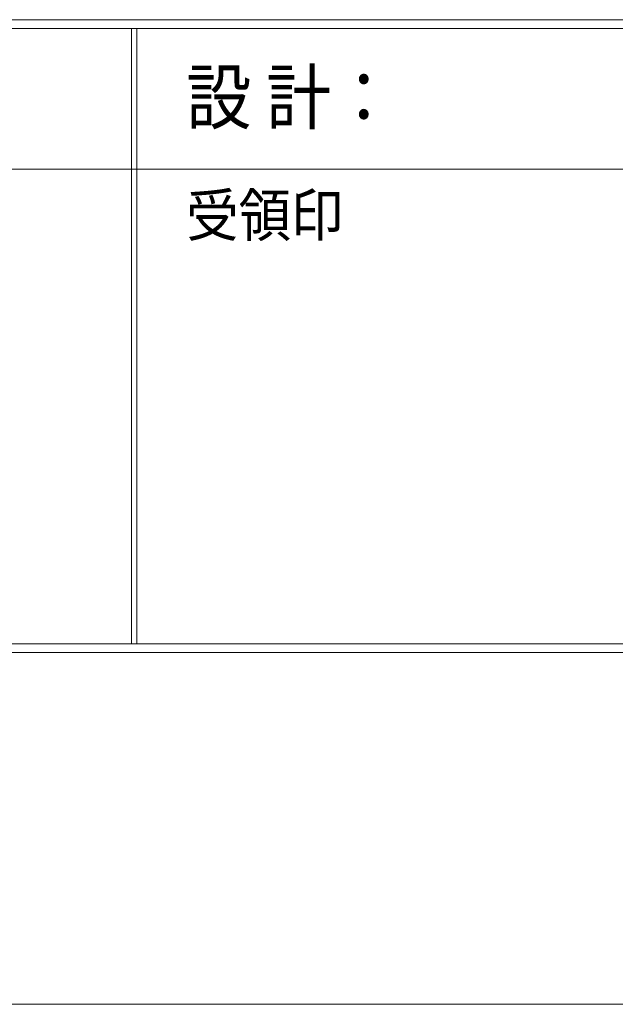
# Model space of a CAD drawing. Units: millimetres. Extents: x -1050 to 1050, y -743 to 742.
# Drawn here: x 250 to 335, y -743 to -603 of the extents above; entities that cross this region are included whole.
import ezdxf

# ---------------------------------------------------------------- set-up
doc = ezdxf.new("R2010")
doc.units = ezdxf.units.MM
doc.header["$LTSCALE"] = 5
doc.layers.add('7-図\u3000枠', color=7, linetype='Continuous')
doc.styles.add('ＭＳ ゴシック', font='txt', dxfattribs={"height": 1})

msp = doc.modelspace()

# ---------------------------------------------------------------- linework, layer by layer
at = {"layer": '7-図\u3000枠', "color": 4, "linetype": 'Continuous', "lineweight": 5}
for p, q in [((998.75, -602.5), (-973.75, -602.5)), ((998.75, -603.75), (-973.75, -603.75)), ((266.25, -691.25), (266.25, -603.75)), ((267, -691.25), (267, -603.75)), ((640.5, -623.75), (116.25, -623.75)), ((998.75, -691.25), (-973.75, -691.25)), ((1000, -692.5), (-975, -692.5))]:
    msp.add_line(p, q, dxfattribs=at)
at = {"layer": 'DEFPOINTS', "color": 4, "linetype": 'Continuous', "lineweight": 5}
msp.add_line((1050, -742.5), (-1050, -742.5), dxfattribs=at)

# ---------------------------------------------------------------- texts
at = {"layer": '7-図\u3000枠', "color": 5, "linetype": 'Continuous', "lineweight": 5, "style": 'ＭＳ ゴシック'}
for s, height, width, p in [('設 計：', 7.5, 0.905714, (274.04, -617.27)), ('受領印', 6, 0.91, (274.04, -633.31))]:
    msp.add_text(s, height=height, dxfattribs=dict(at, width=width)).set_placement(p)

doc.saveas('drawing.dxf')
